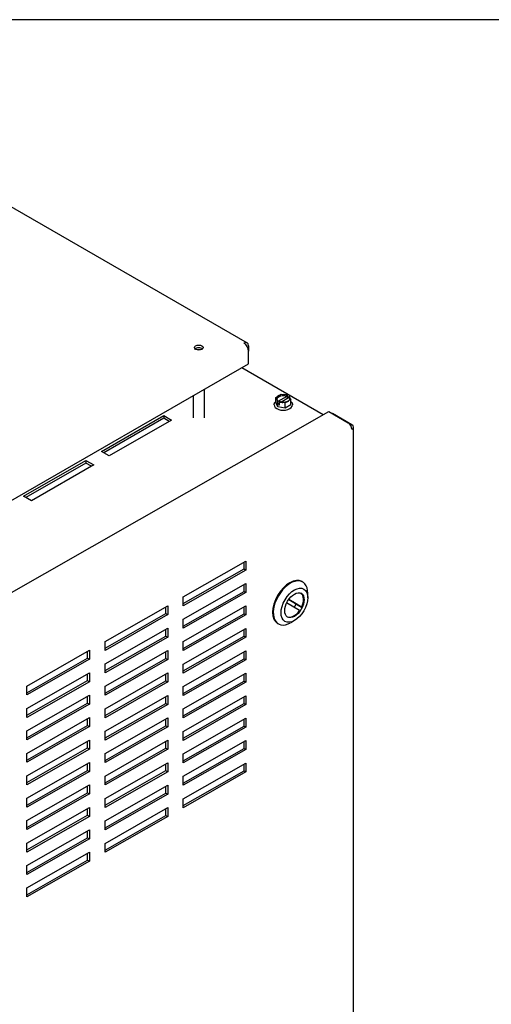
# Model space of a CAD drawing. Units: inches. Extents: x -21 to 135, y -19 to 101.
# Drawn here: x -1 to 10, y 78 to 101 of the extents above; entities that cross this region are included whole.
import ezdxf

# ---------------------------------------------------------------- set-up
doc = ezdxf.new("R2010")
doc.units = ezdxf.units.IN
doc.header["$LTSCALE"] = 4
doc.header["$MEASUREMENT"] = 0
doc.layers.add('BORDER', color=7, linetype='Continuous')

# ---------------------------------------------------------------- blocks, each defined once
blk = doc.blocks.new('MASTER-BORDER')
at = {"layer": 'BORDER'}
blk.add_lwpolyline([(0.5, 0.5), (21.5, 0.5), (21.5, 16.5), (0.5, 16.5)], close=True, dxfattribs=at)

msp = doc.modelspace()

# ---------------------------------------------------------------- linework, layer by layer
at = {"color": 7, "lineweight": 25}
for p, q in [((-2.343, 97.02), (4.164, 93.264)), ((4.195, 93.195), (4.195, 93.073)), ((4.195, 92.787), (4.195, 93.073)), ((-6.201, 86.786), (4.195, 92.787)), ((4.042, 92.699), (5.89, 91.632)), ((2.938, 92.062), (2.938, 91.558)), ((3.187, 92.206), (3.187, 91.558)), ((4.812, 92.022), (4.852, 92.045)), ((5.062, 92.042), (4.86, 91.926)), ((4.897, 92.071), (4.937, 92.094)), ((4.937, 92.094), (4.991, 92.086)), ((5.053, 92.076), (5.073, 92.073)), ((5.062, 92.058), (5.062, 92.042)), ((5.069, 92.071), (5.073, 92.073)), ((5.073, 92.073), (5.073, 92)), ((5.104, 92.017), (5.104, 92.034)), ((5.116, 92.048), (5.112, 92.046)), ((5.116, 92.048), (5.121, 92.036)), ((4.773, 91.851), (4.773, 91.85)), ((4.827, 91.991), (4.812, 92.022)), ((4.812, 91.902), (4.812, 92.022)), ((4.858, 91.803), (4.812, 91.902)), ((4.849, 91.944), (4.843, 91.956)), ((4.849, 91.944), (4.853, 91.946)), ((4.849, 91.87), (4.849, 91.944)), ((4.891, 91.895), (4.849, 91.87)), ((4.858, 91.851), (4.849, 91.87)), ((4.891, 91.846), (4.858, 91.851)), ((4.858, 91.803), (4.858, 91.851)), ((5.028, 91.777), (4.858, 91.803)), ((4.86, 91.926), (4.86, 91.942)), ((4.895, 91.921), (4.891, 91.919)), ((4.891, 91.919), (4.891, 91.846)), ((4.912, 91.916), (4.891, 91.919)), ((4.926, 91.914), (5.104, 92.017)), ((5.028, 91.898), (4.973, 91.906)), ((5.067, 91.921), (5.028, 91.898)), ((5.028, 91.777), (5.028, 91.898)), ((5.152, 91.849), (5.028, 91.777)), ((5.152, 91.97), (5.112, 91.947)), ((5.138, 92.001), (5.152, 91.97)), ((5.152, 91.849), (5.152, 91.97)), ((5.192, 91.851), (5.192, 91.85)), ((-6.251, 84.7), (6.014, 91.703)), ((0.853, 90.793), (2.267, 91.609)), ((2.267, 91.609), (2.444, 91.507)), ((2.267, 91.609), (2.267, 91.548)), ((6.014, 91.703), (6.457, 91.444)), ((6.542, 91.395), (6.099, 91.654)), ((6.099, 91.653), (6.099, 91.654)), ((2.267, 91.548), (0.906, 90.762)), ((2.444, 91.507), (1.03, 90.69)), ((2.391, 91.476), (2.267, 91.548)), ((6.577, 68.305), (6.577, 91.346)), ((1.03, 90.69), (0.853, 90.793)), ((-0.915, 89.772), (0.499, 90.588)), ((0.499, 90.527), (-0.862, 89.741)), ((0.676, 90.486), (-0.738, 89.67)), ((0.499, 90.588), (0.676, 90.486)), ((0.499, 90.588), (0.499, 90.527)), ((0.623, 90.456), (0.499, 90.527)), ((-0.738, 89.67), (-0.915, 89.772)), ((2.712, 87.488), (4.134, 88.3)), ((4.092, 88.12), (4.092, 88.276)), ((4.134, 88.3), (4.134, 88.096)), ((2.712, 87.333), (4.092, 88.12)), ((4.134, 88.096), (2.712, 87.284)), ((4.092, 88.12), (4.134, 88.096)), ((2.712, 86.978), (4.134, 87.79)), ((4.134, 87.79), (4.134, 87.585)), ((5.408, 87.833), (5.425, 87.823)), ((2.712, 86.822), (4.092, 87.61)), ((4.134, 87.585), (2.712, 86.773)), ((4.092, 87.61), (4.092, 87.765)), ((4.092, 87.61), (4.134, 87.585)), ((5.538, 87.464), (5.539, 87.565)), ((2.712, 87.284), (2.712, 87.488)), ((5.349, 87.172), (5.059, 87.347)), ((5.273, 87.324), (5.105, 87.425)), ((5.107, 87.427), (5.396, 87.252)), ((5.396, 87.252), (5.273, 87.324)), ((0.935, 86.473), (2.357, 87.285)), ((0.935, 86.318), (2.314, 87.105)), ((2.314, 87.105), (2.314, 87.261)), ((2.314, 87.105), (2.357, 87.081)), ((2.357, 87.285), (2.357, 87.081)), ((2.712, 86.467), (4.134, 87.279)), ((2.712, 86.312), (4.092, 87.1)), ((4.092, 87.1), (4.092, 87.255)), ((4.092, 87.1), (4.134, 87.075)), ((4.134, 87.279), (4.134, 87.075)), ((2.357, 87.081), (0.935, 86.269)), ((4.134, 87.075), (2.712, 86.263)), ((2.712, 86.773), (2.712, 86.978)), ((4.852, 86.881), (4.87, 86.871)), ((5.237, 86.949), (5.15, 86.898)), ((0.935, 85.963), (2.357, 86.775)), ((2.314, 86.595), (2.314, 86.751)), ((2.357, 86.775), (2.357, 86.57)), ((2.712, 85.957), (4.134, 86.769)), ((4.092, 86.589), (4.092, 86.745)), ((4.134, 86.769), (4.134, 86.565)), ((0.935, 85.807), (2.314, 86.595)), ((2.357, 86.57), (0.935, 85.759)), ((0.935, 86.269), (0.935, 86.473)), ((2.314, 86.595), (2.357, 86.57)), ((2.712, 85.802), (4.092, 86.589)), ((4.134, 86.565), (2.712, 85.753)), ((2.712, 86.263), (2.712, 86.467)), ((4.092, 86.589), (4.134, 86.565)), ((-0.843, 85.458), (0.579, 86.27)), ((0.537, 86.09), (0.537, 86.246)), ((0.579, 86.27), (0.579, 86.066)), ((0.935, 85.452), (2.357, 86.264)), ((2.314, 86.085), (2.314, 86.24)), ((2.357, 86.264), (2.357, 86.06)), ((2.712, 85.447), (4.134, 86.259)), ((4.092, 86.079), (4.092, 86.235)), ((4.134, 86.259), (4.134, 86.055)), ((-0.843, 85.303), (0.537, 86.09)), ((0.579, 86.066), (-0.843, 85.254)), ((0.537, 86.09), (0.579, 86.066)), ((0.935, 85.297), (2.314, 86.085)), ((2.357, 86.06), (0.935, 85.248)), ((2.314, 86.085), (2.357, 86.06)), ((2.712, 85.291), (4.092, 86.079)), ((4.134, 86.055), (2.712, 85.243)), ((4.092, 86.079), (4.134, 86.055)), ((-0.843, 84.948), (0.579, 85.76)), ((0.579, 85.76), (0.579, 85.556)), ((0.935, 85.759), (0.935, 85.963)), ((2.712, 85.753), (2.712, 85.957)), ((-0.843, 84.792), (0.537, 85.58)), ((0.579, 85.556), (-0.843, 84.744)), ((0.537, 85.58), (0.537, 85.736)), ((0.537, 85.58), (0.579, 85.556)), ((0.935, 84.942), (2.357, 85.754)), ((0.935, 84.787), (2.314, 85.575)), ((2.357, 85.55), (0.935, 84.738)), ((2.314, 85.575), (2.314, 85.73)), ((2.314, 85.575), (2.357, 85.55)), ((2.357, 85.754), (2.357, 85.55)), ((2.712, 84.936), (4.134, 85.748)), ((2.712, 84.781), (4.092, 85.569)), ((4.134, 85.544), (2.712, 84.732)), ((4.092, 85.569), (4.092, 85.724)), ((4.092, 85.569), (4.134, 85.544)), ((4.134, 85.748), (4.134, 85.544)), ((-0.843, 85.254), (-0.843, 85.458)), ((0.935, 85.248), (0.935, 85.452)), ((2.712, 85.243), (2.712, 85.447)), ((-0.843, 84.437), (0.579, 85.249)), ((0.537, 85.07), (0.537, 85.225)), ((0.579, 85.249), (0.579, 85.045)), ((0.935, 84.432), (2.357, 85.244)), ((2.314, 85.064), (2.314, 85.22)), ((2.357, 85.244), (2.357, 85.04)), ((2.712, 84.426), (4.134, 85.238)), ((4.092, 85.059), (4.092, 85.214)), ((4.134, 85.238), (4.134, 85.034)), ((-0.843, 84.282), (0.537, 85.07)), ((0.579, 85.045), (-0.843, 84.233)), ((-0.843, 84.744), (-0.843, 84.948)), ((0.537, 85.07), (0.579, 85.045)), ((0.935, 84.276), (2.314, 85.064)), ((2.357, 85.04), (0.935, 84.228)), ((0.935, 84.738), (0.935, 84.942)), ((2.314, 85.064), (2.357, 85.04)), ((2.712, 84.271), (4.092, 85.059)), ((4.134, 85.034), (2.712, 84.222)), ((2.712, 84.732), (2.712, 84.936)), ((4.092, 85.059), (4.134, 85.034)), ((-0.843, 83.927), (0.579, 84.739)), ((0.537, 84.56), (0.537, 84.715)), ((0.579, 84.739), (0.579, 84.535)), ((0.935, 83.921), (2.357, 84.733)), ((2.314, 84.554), (2.314, 84.709)), ((2.357, 84.733), (2.357, 84.529)), ((2.712, 83.916), (4.134, 84.728)), ((4.092, 84.548), (4.092, 84.704)), ((4.134, 84.728), (4.134, 84.524)), ((-0.843, 83.772), (0.537, 84.56)), ((0.579, 84.535), (-0.843, 83.723)), ((-0.843, 84.233), (-0.843, 84.437)), ((0.537, 84.56), (0.579, 84.535)), ((0.935, 83.766), (2.314, 84.554)), ((2.357, 84.529), (0.935, 83.717)), ((0.935, 84.228), (0.935, 84.432)), ((2.314, 84.554), (2.357, 84.529)), ((2.712, 83.76), (4.092, 84.548)), ((4.134, 84.524), (2.712, 83.712)), ((2.712, 84.222), (2.712, 84.426)), ((4.092, 84.548), (4.134, 84.524)), ((-0.843, 83.417), (0.579, 84.229)), ((0.537, 84.049), (0.537, 84.205)), ((0.579, 84.229), (0.579, 84.025)), ((0.935, 83.411), (2.357, 84.223)), ((2.314, 84.044), (2.314, 84.199)), ((2.357, 84.223), (2.357, 84.019)), ((2.712, 83.405), (4.134, 84.217)), ((4.092, 84.038), (4.092, 84.193)), ((4.134, 84.217), (4.134, 84.013)), ((-0.843, 83.261), (0.537, 84.049)), ((0.579, 84.025), (-0.843, 83.213)), ((0.537, 84.049), (0.579, 84.025)), ((0.935, 83.256), (2.314, 84.044)), ((2.357, 84.019), (0.935, 83.207)), ((2.314, 84.044), (2.357, 84.019)), ((2.712, 83.25), (4.092, 84.038)), ((4.134, 84.013), (2.712, 83.201)), ((4.092, 84.038), (4.134, 84.013)), ((-0.843, 83.723), (-0.843, 83.927)), ((0.935, 83.717), (0.935, 83.921)), ((2.712, 83.712), (2.712, 83.916)), ((-0.843, 82.906), (0.579, 83.718)), ((-0.843, 82.751), (0.537, 83.539)), ((0.537, 83.539), (0.537, 83.694)), ((0.537, 83.539), (0.579, 83.514)), ((0.579, 83.718), (0.579, 83.514)), ((0.935, 82.901), (2.357, 83.713)), ((0.935, 82.745), (2.314, 83.533)), ((2.314, 83.533), (2.314, 83.689)), ((2.314, 83.533), (2.357, 83.509)), ((2.357, 83.713), (2.357, 83.509)), ((2.712, 82.895), (4.134, 83.707)), ((2.712, 82.74), (4.092, 83.528)), ((4.092, 83.528), (4.092, 83.683)), ((4.092, 83.528), (4.134, 83.503)), ((4.134, 83.707), (4.134, 83.503)), ((0.579, 83.514), (-0.843, 82.702)), ((-0.843, 83.213), (-0.843, 83.417)), ((2.357, 83.509), (0.935, 82.697)), ((0.935, 83.207), (0.935, 83.411)), ((4.134, 83.503), (2.712, 82.691)), ((2.712, 83.201), (2.712, 83.405)), ((-0.843, 82.396), (0.579, 83.208)), ((0.537, 83.029), (0.537, 83.184)), ((0.579, 83.208), (0.579, 83.004)), ((0.935, 82.39), (2.357, 83.202)), ((2.314, 83.023), (2.314, 83.178)), ((2.357, 83.202), (2.357, 82.998)), ((-0.843, 82.241), (0.537, 83.029)), ((0.579, 83.004), (-0.843, 82.192)), ((-0.843, 82.702), (-0.843, 82.906)), ((0.537, 83.029), (0.579, 83.004)), ((0.935, 82.235), (2.314, 83.023)), ((2.357, 82.998), (0.935, 82.186)), ((0.935, 82.697), (0.935, 82.901)), ((2.314, 83.023), (2.357, 82.998)), ((2.712, 82.691), (2.712, 82.895)), ((-0.843, 81.886), (0.579, 82.698)), ((0.537, 82.518), (0.537, 82.674)), ((0.579, 82.698), (0.579, 82.494)), ((0.935, 81.88), (2.357, 82.692)), ((2.314, 82.513), (2.314, 82.668)), ((2.357, 82.692), (2.357, 82.488)), ((-0.843, 81.73), (0.537, 82.518)), ((0.579, 82.494), (-0.843, 81.682)), ((0.537, 82.518), (0.579, 82.494)), ((0.935, 81.725), (2.314, 82.513)), ((2.357, 82.488), (0.935, 81.676)), ((2.314, 82.513), (2.357, 82.488)), ((-0.843, 82.192), (-0.843, 82.396)), ((-0.843, 81.376), (0.579, 82.187)), ((0.579, 82.187), (0.579, 81.983)), ((0.935, 82.186), (0.935, 82.39)), ((-0.843, 81.22), (0.537, 82.008)), ((0.579, 81.983), (-0.843, 81.171)), ((0.537, 82.008), (0.537, 82.163)), ((0.537, 82.008), (0.579, 81.983)), ((-0.843, 81.682), (-0.843, 81.886)), ((0.935, 81.676), (0.935, 81.88)), ((-0.843, 80.865), (0.579, 81.677)), ((0.537, 81.498), (0.537, 81.653)), ((0.579, 81.677), (0.579, 81.473)), ((-0.843, 80.71), (0.537, 81.498)), ((0.579, 81.473), (-0.843, 80.661)), ((-0.843, 81.171), (-0.843, 81.376)), ((0.537, 81.498), (0.579, 81.473)), ((-0.843, 80.661), (-0.843, 80.865))]:
    msp.add_line(p, q, dxfattribs=at)
at = {"color": 7, "lineweight": 25, "flags": 128}
for points in [[(4.897, 92.071), (4.895, 92.07), (4.893, 92.069), (4.891, 92.068), (4.89, 92.067), (4.888, 92.066), (4.886, 92.065), (4.884, 92.063), (4.882, 92.062), (4.88, 92.061), (4.878, 92.06), (4.876, 92.059), (4.875, 92.058), (4.873, 92.057), (4.871, 92.056), (4.869, 92.055), (4.867, 92.054), (4.865, 92.053), (4.863, 92.052), (4.861, 92.051), (4.86, 92.05), (4.858, 92.049), (4.856, 92.047), (4.854, 92.046), (4.852, 92.045)], [(5.053, 92.076), (5.05, 92.077), (5.047, 92.077), (5.045, 92.077), (5.042, 92.078), (5.04, 92.078), (5.037, 92.078), (5.035, 92.079), (5.032, 92.079), (5.029, 92.079), (5.027, 92.08), (5.024, 92.08), (5.022, 92.081), (5.019, 92.081), (5.017, 92.081), (5.014, 92.082), (5.012, 92.082), (5.009, 92.083), (5.006, 92.083), (5.004, 92.084), (5.001, 92.084), (4.999, 92.084), (4.996, 92.085), (4.994, 92.085), (4.991, 92.086)], [(5.062, 92.058), (5.062, 92.059), (5.062, 92.059), (5.062, 92.06), (5.062, 92.061), (5.062, 92.061), (5.063, 92.062), (5.063, 92.062), (5.063, 92.063), (5.063, 92.064), (5.063, 92.064), (5.064, 92.065), (5.064, 92.065), (5.064, 92.066), (5.065, 92.066), (5.065, 92.067), (5.066, 92.067), (5.066, 92.068), (5.066, 92.068), (5.067, 92.069), (5.067, 92.069), (5.068, 92.07), (5.068, 92.07), (5.069, 92.07), (5.069, 92.071)], [(5.112, 92.046), (5.111, 92.046), (5.111, 92.045), (5.11, 92.045), (5.11, 92.045), (5.109, 92.044), (5.109, 92.044), (5.108, 92.043), (5.108, 92.043), (5.108, 92.042), (5.107, 92.042), (5.107, 92.041), (5.106, 92.041), (5.106, 92.04), (5.106, 92.04), (5.106, 92.039), (5.105, 92.038), (5.105, 92.038), (5.105, 92.037), (5.105, 92.037), (5.105, 92.036), (5.104, 92.035), (5.104, 92.035), (5.104, 92.034), (5.104, 92.034)], [(5.138, 92.001), (5.137, 92.002), (5.136, 92.004), (5.136, 92.005), (5.135, 92.007), (5.134, 92.008), (5.134, 92.01), (5.133, 92.011), (5.132, 92.012), (5.132, 92.014), (5.131, 92.015), (5.13, 92.017), (5.129, 92.018), (5.129, 92.02), (5.128, 92.021), (5.127, 92.023), (5.127, 92.024), (5.126, 92.026), (5.125, 92.027), (5.125, 92.029), (5.124, 92.03), (5.123, 92.032), (5.123, 92.033), (5.122, 92.035), (5.121, 92.036)], [(4.773, 91.851), (4.773, 91.862), (4.776, 91.873), (4.779, 91.884), (4.784, 91.894), (4.789, 91.904), (4.796, 91.913), (4.804, 91.922), (4.812, 91.93)], [(4.827, 91.991), (4.828, 91.99), (4.828, 91.988), (4.829, 91.987), (4.83, 91.985), (4.83, 91.984), (4.831, 91.982), (4.832, 91.98), (4.832, 91.979), (4.833, 91.977), (4.834, 91.976), (4.834, 91.974), (4.835, 91.973), (4.836, 91.972), (4.836, 91.97), (4.837, 91.969), (4.838, 91.967), (4.838, 91.966), (4.839, 91.964), (4.84, 91.963), (4.841, 91.961), (4.841, 91.96), (4.842, 91.959), (4.843, 91.957), (4.843, 91.956)], [(4.859, 91.946), (4.853, 91.951), (4.849, 91.956), (4.842, 91.967), (4.838, 91.977), (4.837, 91.988)], [(4.853, 91.946), (4.853, 91.946), (4.854, 91.946), (4.854, 91.947), (4.855, 91.947), (4.855, 91.947), (4.856, 91.947), (4.856, 91.947), (4.857, 91.947), (4.857, 91.947), (4.857, 91.947), (4.858, 91.947), (4.858, 91.947), (4.858, 91.946), (4.859, 91.946), (4.859, 91.946), (4.859, 91.946), (4.859, 91.945), (4.86, 91.945), (4.86, 91.944), (4.86, 91.944), (4.86, 91.944), (4.86, 91.943), (4.86, 91.943), (4.86, 91.942)], [(4.9, 91.922), (4.9, 91.922), (4.9, 91.922), (4.9, 91.922), (4.899, 91.922), (4.899, 91.922), (4.899, 91.922), (4.899, 91.922), (4.899, 91.922), (4.898, 91.922), (4.898, 91.922), (4.898, 91.922), (4.898, 91.922), (4.898, 91.922), (4.897, 91.922), (4.897, 91.922), (4.897, 91.922), (4.897, 91.922), (4.897, 91.922), (4.896, 91.922), (4.896, 91.922), (4.896, 91.922), (4.896, 91.922), (4.896, 91.922), (4.895, 91.921)], [(5.128, 91.988), (5.127, 91.978), (5.123, 91.968), (5.117, 91.958), (5.109, 91.949), (5.098, 91.94), (5.085, 91.932), (5.07, 91.924), (5.053, 91.918), (5.035, 91.914), (5.016, 91.91), (4.996, 91.908), (4.975, 91.908), (4.955, 91.909), (4.936, 91.912), (4.917, 91.917), (4.9, 91.922)], [(4.912, 91.916), (4.915, 91.915), (4.917, 91.915), (4.92, 91.915), (4.922, 91.914), (4.925, 91.914), (4.927, 91.913), (4.93, 91.913), (4.932, 91.912), (4.935, 91.912), (4.938, 91.911), (4.94, 91.911), (4.943, 91.911), (4.945, 91.91), (4.948, 91.91), (4.95, 91.91), (4.953, 91.909), (4.955, 91.909), (4.958, 91.908), (4.961, 91.908), (4.963, 91.908), (4.966, 91.907), (4.968, 91.907), (4.971, 91.907), (4.973, 91.906)], [(5.067, 91.921), (5.069, 91.922), (5.071, 91.923), (5.073, 91.924), (5.075, 91.925), (5.077, 91.926), (5.079, 91.927), (5.08, 91.928), (5.082, 91.929), (5.084, 91.93), (5.086, 91.931), (5.088, 91.932), (5.09, 91.933), (5.092, 91.934), (5.094, 91.935), (5.095, 91.937), (5.097, 91.938), (5.099, 91.939), (5.101, 91.94), (5.103, 91.941), (5.105, 91.942), (5.107, 91.943), (5.109, 91.944), (5.111, 91.946), (5.112, 91.947)], [(5.152, 91.93), (5.161, 91.922), (5.168, 91.913), (5.175, 91.904), (5.181, 91.894), (5.186, 91.884), (5.189, 91.873), (5.191, 91.862), (5.192, 91.851)]]:
    msp.add_lwpolyline(points, dxfattribs=at)
at = {"color": 7, "lineweight": 25}
for centre, major_axis, ratio in [((3.063, 93.154), (0.1, 0), 0.57735), ((5.235, 87.295), (-0.215, -0.368), 0.58053), ((5.235, 87.295), (-0.156, -0.268), 0.58053)]:
    msp.add_ellipse(centre, major_axis=major_axis, ratio=ratio, dxfattribs=at)
for centre, major_axis, ratio, start_param, end_param in [((3.063, 93.093), (-0.101, 0), 0.57735, 3.69499, 5.729788), ((4.089, 93.134), (0.075, 0.129), 0.57735, 5.497787, 7.068583), ((4.089, 93.134), (-0.075, 0.129), 0.57735, 3.926991, 5.497787), ((3.063, 93.032), (0.124, 0), 0.57735, 1.257008, 1.884585), ((4.982, 91.972), (-0.146, 0), 0.57735, 4.133296, 6.182336), ((4.982, 91.85), (-0.209, 0), 0.57735, 0, 3.141593), ((4.982, 91.972), (0.146, 0), 0.57735, 0.10085, 0.576699), ((6.457, 91.346), (-0.06, 0.104), 0.574153, 3.929737, 5.500533), ((6.457, 91.346), (0.12, 0), 0.57735, 5.492264, 7.06306), ((5.13, 87.357), (-0.278, -0.476), 0.58053, 3.141593, 6.283185), ((5.147, 87.347), (0.278, 0.476), 0.58053, 5.489456, 10.218507), ((5.221, 87.304), (0.156, 0.268), 0.58053, 4.853978, 6.235661), ((5.098, 87.376), (-0.156, -0.268), 0.58053, 1.418436, 1.712386), ((5.221, 87.304), (-0.156, -0.268), 0.58053, 0.047525, 1.411249)]:
    msp.add_ellipse(centre, major_axis=major_axis, ratio=ratio, start_param=start_param, end_param=end_param, dxfattribs=at)

# ---------------------------------------------------------------- block references
at = {"color": 7, "lineweight": 25, "xscale": 7.463312724803062, "yscale": 7.463312724803062, "zscale": 7.463312724803062}
msp.add_blockref('MASTER-BORDER', (-25.225, -22.534), dxfattribs=at)

doc.saveas('drawing.dxf')
